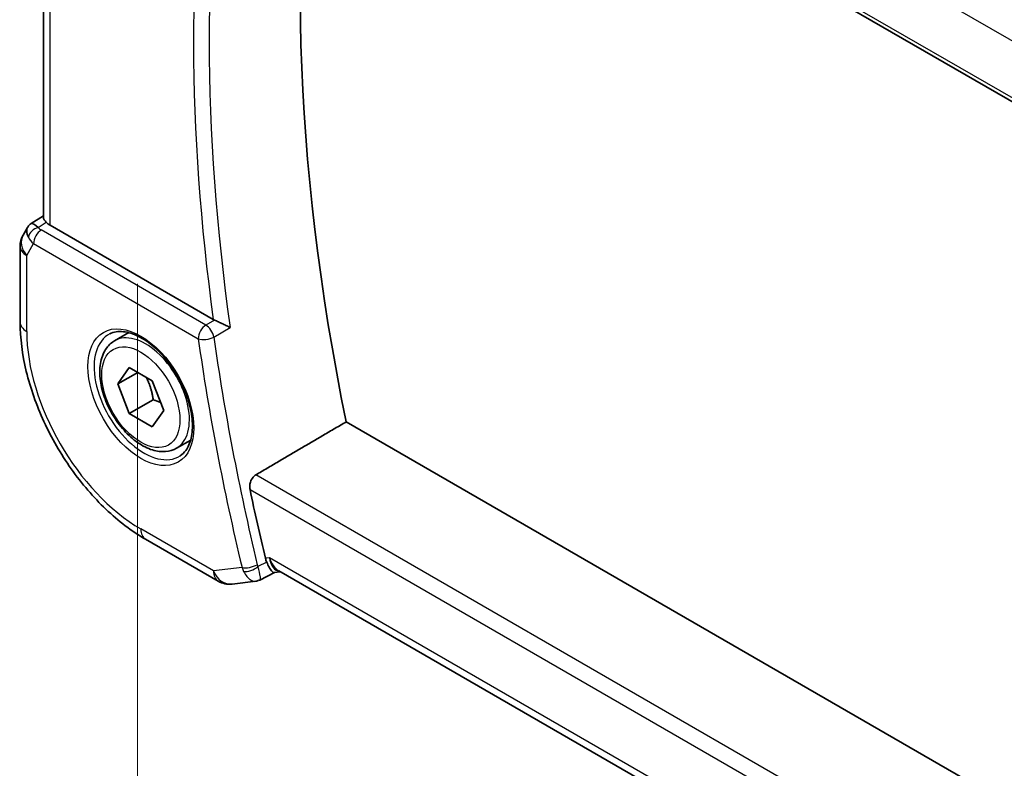
# Model space of a CAD drawing. Units: millimetres. Extents: x 0 to 4341, y 0 to 702.
# Drawn here: x 66 to 110, y 240 to 273 of the extents above; entities that cross this region are included whole.
import ezdxf

# ---------------------------------------------------------------- set-up
doc = ezdxf.new("R2010")
doc.units = ezdxf.units.MM
doc.header["$LTSCALE"] = 2
doc.layers.get('Defpoints').update_dxf_attribs({"lineweight": 25})
for name, color, linetype, lineweight in [('Dimension (ISO)', 7, 'Continuous', 18), ('Visible (ISO)', 7, 'Continuous', 35), ('Visible Narrow (ISO)', 7, 'Continuous', 25)]:
    doc.layers.add(name, color=color, linetype=linetype, lineweight=lineweight)
doc.styles.add('Note Text (TK)', font='MS PGothic.ttf')
doc.dimstyles.new('Default - Method 1b (TK)', dxfattribs={"dimscale": 2, "dimtxt": 2.5, "dimasz": 2.5, "dimexe": 1, "dimexo": 1.5, "dimgap": 1, "dimtad": 1, "dimtoh": 1, "dimrnd": 1e-08, "dimdsep": 46, "dimtxsty": 'Note Text (TK)', "dimcen": 0.09, "dimdle": 5, "dimclrd": 100, "dimclre": 100, "dimclrt": 7, "dimadec": 1, "dimazin": 1, "dimtfac": 1, "dimtmove": 0, "dimatfit": 3, "dimfxl": 0, "dimtolj": 1, "dimlwd": -1, "dimlwe": -1, "dimarcsym": 0})

# ---------------------------------------------------------------- blocks, each defined once
blk = doc.blocks.new('*D4')
at = {"layer": 'Defpoints', "color": 0, "transparency": 16777216}
for p in [(71.542, 265.112), (178.315, 203.466), (178.315, 168.34)]:
    blk.add_point(p, dxfattribs=at)
at = {"layer": 'Dimension (ISO)', "color": 100, "transparency": 16777216}
for p, q in [((71.542, 261.648), (71.542, 227.676)), ((75.872, 227.486), (173.985, 170.84)), ((178.315, 200.002), (178.315, 166.031))]:
    blk.add_line(p, q, dxfattribs=at)
for points in [[(76.289, 228.207), (75.455, 226.764), (71.542, 229.986)], [(174.402, 171.562), (173.568, 170.118), (178.315, 168.34)]]:
    blk.add_solid(points, dxfattribs=at)
at = {"layer": 'Dimension (ISO)', "color": 7, "transparency": 16777216, "insert": (124.196, 204.251), "char_height": 5, "attachment_point": 4, "rotation": 330, "style": 'Note Text (TK)'}
blk.add_mtext('\\A1;{\\Q-30.000;\\W0.816;\\H0.816x;151}', dxfattribs=at)

msp = doc.modelspace()

# ---------------------------------------------------------------- linework, layer by layer
at = {"layer": 'Visible (ISO)'}
for p, q in [((76.5653, 289.2253), (159.5643, 241.3059)), ((67.3665, 264.5905), (67.3665, 287.5351)), ((66.8241, 264.3244), (67.3665, 264.6737)), ((74.8985, 260.071), (67.6594, 264.2505)), ((66.6556, 264.1475), (66.4645, 263.8166)), ((66.3306, 263.3166), (66.3306, 259.9496)), ((70.5205, 259.1241), (71.1455, 259.485)), ((70.6627, 257.2093), (71.173, 257.9353)), ((71.5466, 257.7196), (70.6627, 257.2093)), ((71.173, 257.9353), (72.1936, 257.346)), ((72.1936, 257.346), (72.7039, 256.0308)), ((71.173, 255.8941), (70.6627, 257.2093)), ((72.2337, 256.5064), (71.173, 255.8941)), ((72.7039, 256.0308), (72.1936, 255.3048)), ((72.1936, 255.3048), (71.173, 255.8941)), ((160.9034, 209.2729), (80.7896, 255.5267)), ((73.2705, 254.361), (73.8955, 254.7218)), ((71.8904, 250.3196), (75.1137, 248.4587)), ((159.1355, 201.9614), (77.8032, 248.9187)), ((77.6096, 248.8419), (76.9585, 248.5074)), ((77.6008, 248.8409), (77.8817, 248.8733)), ((75.7284, 248.3313), (76.7795, 248.4527))]:
    msp.add_line(p, q, dxfattribs=at)
for centre, start, end in [((67.3306, 263.3166), 150, 180), ((75.6137, 249.3247), 240, 276.58678)]:
    msp.add_arc(centre, 1, start, end, dxfattribs=at)
for centre, major_axis, ratio, start_param, end_param in [((138.6866, 239.9811), (-42.3785, 73.4017), 0.5773503, 0.5908527, 1.0467492), ((67.4634, 263.5467), (-0.6426, 0.7753), 0.1814953, 5.4484615, 6.2592127), ((68.3665, 264.6872), (-0.9998, -0.0313), 0.5971344, 0.4841221, 0.7666829), ((67.4634, 263.5467), (0.788, -0.6299), 0.479365, 3.2564861, 3.9350672), ((75.2488, 260.2897), (0.5009, 0.008), 0.6005482, 3.9283436, 4.0682486), ((134.444, 237.5316), (-42.4832, 73.5831), 0.5773503, 1.0545329, 1.0944386), ((78.0954, 249.9046), (0.002, -1.0673), 0.7174376, 5.8861875, 5.8889612)]:
    msp.add_ellipse(centre, major_axis=major_axis, ratio=ratio, start_param=start_param, end_param=end_param, dxfattribs=at)
for points, knots in [([(66.6491, 264.1277), (66.6697, 264.1731), (66.6991, 264.2178), (66.762, 264.281), (66.7924, 264.3042), (66.8255, 264.3226)], [0, 0, 0, 0, 0.016808376, 0.016808376, 0.028522881, 0.028522881, 0.028522881, 0.028522881]), ([(67.4903, 264.3816), (67.4753, 264.3977), (67.4615, 264.4131), (67.411, 264.4732), (67.3838, 264.5154), (67.3685, 264.5655), (67.3666, 264.5783), (67.3666, 264.5905)], [-0.404547303, -0.404547303, -0.404547303, -0.404547303, -0.395455613, -0.395455613, -0.366406972, -0.366406972, -0.355702144, -0.355702144, -0.355702144, -0.355702144]), ([(66.3306, 259.9496), (66.3306, 259.2471), (66.426, 258.5104), (66.7865, 257.0213), (67.0517, 256.269), (67.7262, 254.8078), (68.1353, 254.0992), (69.0635, 252.7845), (69.5824, 252.1786), (70.6918, 251.1219), (71.282, 250.6709), (71.8904, 250.3196)], [3.1415927, 3.1415927, 3.1415927, 3.1415927, 3.4557519, 3.4557519, 3.7699112, 3.7699112, 4.0840704, 4.0840704, 4.3982297, 4.3982297, 4.712389, 4.712389, 4.712389, 4.712389]), ([(75.6473, 259.71), (75.6466, 259.7103), (75.6459, 259.7107), (75.6008, 259.7336), (75.551, 259.759), (75.4449, 259.8127), (75.3878, 259.8413), (75.2537, 259.9066), (75.188, 259.9372), (75.1023, 259.9768), (75.0703, 259.9915), (75.0088, 260.0193), (74.9794, 260.0324), (74.9518, 260.0443)], [-0.00035815, -0.00035815, -0.00035815, -0.00035815, 0, 0, 0.02150516, 0.02150516, 0.04259517, 0.04259517, 0.06882241, 0.06882241, 0.08445704, 0.08445704, 0.09977381, 0.09977381, 0.09977381, 0.09977381]), ([(70.3062, 259.429), (70.4783, 259.5164), (70.6831, 259.5519), (71.1219, 259.5049), (71.3477, 259.4357), (71.8054, 259.2063), (72.0364, 259.0497), (72.4854, 258.6616), (72.7033, 258.4301), (73.1026, 257.9144), (73.2838, 257.63), (73.5895, 257.0384), (73.714, 256.7312), (73.8932, 256.1278), (73.9482, 255.8315), (73.9853, 255.2825), (73.9679, 255.0296), (73.868, 254.5908), (73.7854, 254.406), (73.6058, 254.1639), (73.5216, 254.0844), (73.4273, 254.023)], [3.9578687, 3.9578687, 3.9578687, 3.9578687, 4.3257083, 4.3257083, 4.6466724, 4.6466724, 4.95594, 4.95594, 5.266297, 5.266297, 5.5783404, 5.5783404, 5.8907459, 5.8907459, 6.2020387, 6.2020387, 6.5114219, 6.5114219, 6.823325, 6.823325, 7.0377056, 7.0377056, 7.0377056, 7.0377056]), ([(73.2705, 254.361), (73.1221, 254.2753), (72.9541, 254.225), (72.5914, 254.1948), (72.396, 254.2205), (71.9829, 254.3473), (71.7651, 254.4579), (71.3386, 254.7526), (71.1304, 254.9393), (70.7491, 255.365), (70.5758, 255.6036), (70.279, 256.1094), (70.1553, 256.3762), (69.9687, 256.9153), (69.906, 257.1873), (69.8512, 257.7137), (69.8593, 257.9679), (69.9551, 258.4281), (70.0411, 258.6361), (70.2649, 258.9372), (70.3839, 259.0453), (70.5205, 259.1241)], [2.3561945, 2.3561945, 2.3561945, 2.3561945, 2.6219889, 2.6219889, 2.9116134, 2.9116134, 3.2397083, 3.2397083, 3.5784192, 3.5784192, 3.9145523, 3.9145523, 4.2491117, 4.2491117, 4.5850272, 4.5850272, 4.9236794, 4.9236794, 5.2532791, 5.2532791, 5.4977871, 5.4977871, 5.4977871, 5.4977871]), ([(76.5264, 252.5237), (76.5145, 252.5802), (76.5105, 252.6452), (76.5228, 252.7778), (76.5397, 252.8456), (76.587, 252.9636), (76.6203, 253.0216), (76.6976, 253.1152), (76.7406, 253.152), (76.7837, 253.1772)], [0.231023484, 0.231023484, 0.231023484, 0.231023484, 0.249883853, 0.249883853, 0.269225108, 0.269225108, 0.288164664, 0.288164664, 0.305817807, 0.305817807, 0.305817807, 0.305817807]), ([(77.6008, 248.8409), (77.5998, 248.8407), (77.5988, 248.8407), (77.5748, 248.8394), (77.5472, 248.8534), (77.4702, 248.9278), (77.4227, 248.9962), (77.3432, 249.1374), (77.3056, 249.2141), (77.2667, 249.3039)], [0.04024958, 0.04024958, 0.04024958, 0.04024958, 0.04212743, 0.04212743, 0.08404876, 0.08404876, 0.13992167, 0.13992167, 0.18485081, 0.18485081, 0.18485081, 0.18485081])]:
    msp.add_open_spline(points, degree=3, knots=knots, dxfattribs=at)
for points, weights in [([(71.9218, 257.503), (72.1505, 257.0789), (72.2337, 256.5064)], [1.05886467072, 1.11516383842, 1]), ([(72.2337, 256.5064), (72.4187, 256.4475), (72.5668, 256.3843)], [1, 1.03917061523, 1.05850500864])]:
    msp.add_rational_spline(points, weights, degree=2, dxfattribs=at)
for points, degree in [([(76.7837, 253.1772), (78.7884, 254.353), (80.7896, 255.5267)], 2), ([(77.2098, 249.4758), (77.2238, 249.4172), (77.2428, 249.359), (77.2667, 249.3039)], 3), ([(76.7794, 248.4526), (76.83, 248.4584), (76.8765, 248.479), (76.9179, 248.5123)], 3), ([(76.9179, 248.5123), (76.934, 248.5035), (76.9477, 248.5017), (76.9586, 248.5072)], 3)]:
    msp.add_open_spline(points, degree=degree, dxfattribs=at)
at = {"layer": 'Visible Narrow (ISO)'}
for p, q in [((77.3883, 291.449), (158.9926, 244.3348)), ((159.5225, 241.4991), (76.5264, 289.4169)), ((67.6594, 264.2505), (67.6594, 287.366)), ((67.1363, 264.1536), (67.4903, 264.3816)), ((74.5717, 259.8224), (67.2682, 264.0391)), ((66.6235, 262.9083), (66.927, 263.4341)), ((66.927, 263.4341), (74.2305, 259.2174)), ((66.6235, 259.5414), (66.6235, 262.9083)), ((74.9518, 260.0443), (74.5717, 259.8224)), ((74.9195, 259.2853), (75.6473, 259.71)), ((160.0314, 205.1141), (76.7837, 253.1772)), ((76.5264, 252.5237), (159.8517, 204.4158)), ((74.9066, 248.9165), (71.6833, 250.7774)), ((77.3883, 249.4964), (77.2098, 249.4758)), ((159.226, 202.2474), (77.3883, 249.4964)), ((76.1725, 249.0626), (74.9066, 248.9165)), ((77.2667, 249.3039), (76.8786, 249.1044))]:
    msp.add_line(p, q, dxfattribs=at)
for centre, major_axis, ratio, start_param, end_param in [((134.7852, 237.7286), (-42.4748, 73.5685), 0.5773503, 0.6091451, 0.9616512), ((134.444, 237.5316), (42.7247, -74.0013), 0.5773503, 3.7600248, 4.0975072), ((67.3306, 263.3166), (-0.866, 0.5), 0.7745967, 0, 1.150262), ((67.1486, 263.7528), (-0.4085, -0.2883), 0.7461589, 4.2543714, 5.6055661), ((67.2806, 263.6382), (-0.25, -0.433), 0.5773503, 3.9618974, 5.4977871), ((67.6279, 264.2539), (0.534, -0.0367), 0.5828456, 3.5845745, 4.0140685), ((67.6403, 263.853), (-0.9941, 0.2373), 0.6906109, 0.5180288, 0.9475228), ((67.3306, 263.3166), (-1, 0), 0.5773503, 0, 0.7853982), ((67.3306, 259.9496), (-1, 0), 0.5773503, 0, 0.7853982), ((71.6833, 256.6201), (-3.5779, 6.1971), 0.5773503, 0.7853982, 2.3561945), ((71.8186, 256.6981), (1.5613, -2.7043), 0.5773503, 3.1107148, 6.3140632), ((71.8955, 256.7425), (1.375, -2.3816), 0.5773503, 0, 3.1415927), ((74.584, 259.4216), (-0.25, -0.433), 0.5773503, 3.9618974, 5.4977871), ((74.584, 259.4216), (-0.2521, 0.4318), 0.5397471, 4.1014325, 5.4946137), ((74.584, 259.4216), (0.495, 0.0702), 0.4669429, 3.8529979, 5.3888877), ((133.7369, 237.1234), (42.7421, -74.0315), 0.5773503, 4.103586, 4.2370384), ((134.0781, 237.3204), (-42.4923, 73.5988), 0.5773503, 0.9619934, 1.0954458), ((72.3904, 251.1857), (-0.5, -0.866), 0.5773503, 5.4977871, 6.2831853), ((78.0954, 249.9046), (0.002, -1.0673), 0.7174376, 5.1035649, 5.8861875), ((78.0954, 249.9046), (0.3109, 1.0045), 0.6419757, 2.1769349, 3.2619669), ((76.5261, 249.2668), (-0.4863, -0.1163), 0.3736698, 0.6718546, 2.2077444), ((76.9025, 249.4755), (-0.0722, -1.0107), 0.7755561, 5.1878283, 5.3818008), ((76.5545, 249.1808), (-0.4587, -0.1989), 0.4706233, 0.6414545, 2.1338767), ((77.2316, 249.3988), (0.1225, 0.5049), 0.7489757, 2.1698948, 2.361582), ((75.6137, 249.3247), (0.1147, -0.9934), 0.792118, 5.0428116, 6.2831853), ((75.6137, 249.3247), (-0.5, -0.866), 0.5773503, 5.4977871, 6.2831853)]:
    msp.add_ellipse(centre, major_axis=major_axis, ratio=ratio, start_param=start_param, end_param=end_param, dxfattribs=at)
for major_axis in [(-1.6612, 2.8773), (1.225, -2.1218)]:
    msp.add_ellipse((71.6833, 256.6201), major_axis=major_axis, ratio=0.5773503, dxfattribs=at)
for points, knots in [([(76.9586, 248.5072), (76.9722, 248.5142), (76.9813, 248.5325), (76.9854, 248.5629), (76.9879, 248.5819), (76.9884, 248.6057), (76.9864, 248.6351), (76.9856, 248.6474), (76.9844, 248.6608), (76.9826, 248.6751), (76.971, 248.7723), (76.9381, 248.9176), (76.8786, 249.1044)], [-0.067930561, -0.067930561, -0.067930561, -0.067930561, -0.04941043, -0.04941043, -0.04941043, -0.037799166, -0.037799166, -0.037799166, -0.032940287, -0.032940287, -0.032940287, 0, 0, 0, 0]), ([(76.243, 248.8922), (76.3345, 248.7161), (76.4403, 248.5947), (76.538, 248.5265), (76.5869, 248.4924), (76.6335, 248.471), (76.6782, 248.4599), (76.7133, 248.4512), (76.7472, 248.4489), (76.7794, 248.4526)], [0, 0, 0, 0, 0.032940287, 0.032940287, 0.032940287, 0.04941043, 0.04941043, 0.04941043, 0.062390379, 0.062390379, 0.062390379, 0.062390379])]:
    msp.add_open_spline(points, degree=3, knots=knots, dxfattribs=at)

# ---------------------------------------------------------------- dimensions: what is measured, and where the dimension line sits
at = {"layer": 'Dimension (ISO)', "color": 100, "true_color": 0x00ff3f}
dim = msp.add_linear_dim(base=(178.315, 168.34), p1=(71.5419, 265.1116), p2=(178.315, 203.4661), angle=150, text='{\\Q-30.000;\\W0.816;\\H0.816x;<>}', dimstyle='Default - Method 1b (TK)', override={"dimtoh": 0, "dimdec": 2, "dimlfac": 1.224745, "dimtp": 0, "dimtm": 0, "dimtdec": 2, "dimtofl": 0, "dimatfit": 1}, dxfattribs=at)
dim.commit()
dim.dimension.update_dxf_attribs({"geometry": '*D4', "text_midpoint": (124.9285, 199.1628), "dimtype": 160})

doc.saveas('drawing.dxf')
